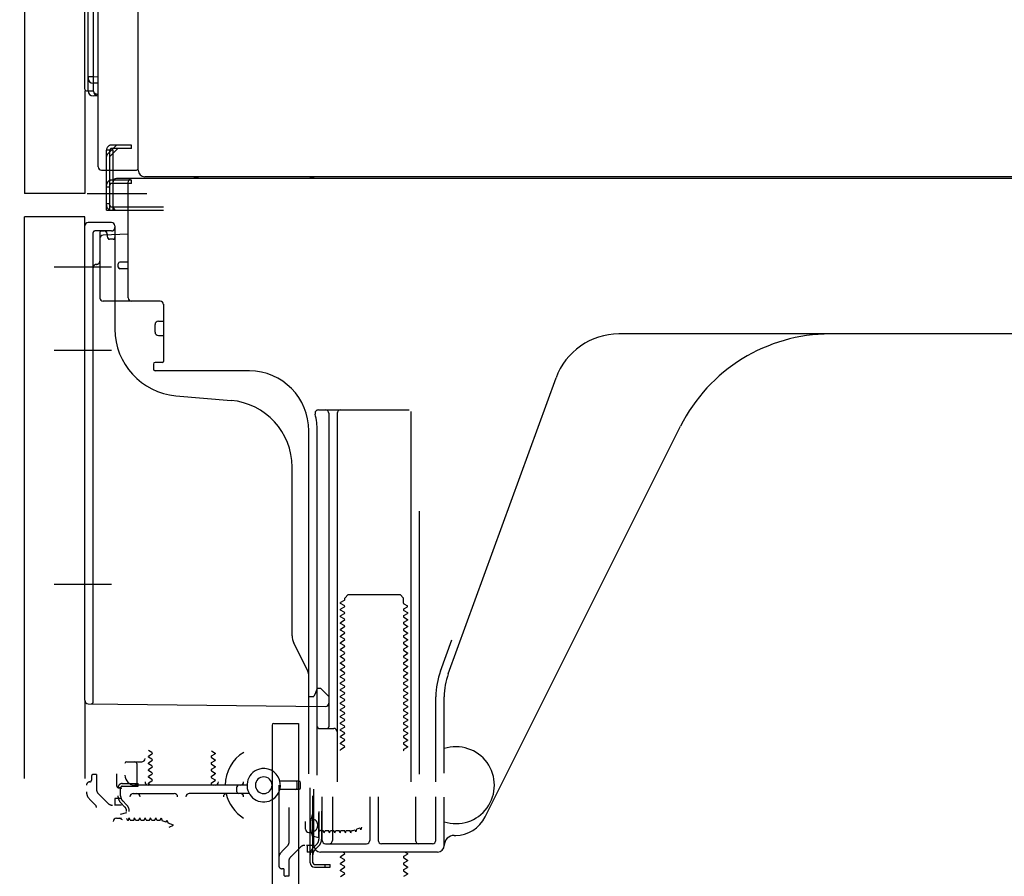
# Model space of a CAD drawing. Extents: x 27948 to 54421, y -11045 to -2175.
# Drawn here: x 35399 to 35693, y -8861 to -8605 of the extents above; entities that cross this region are included whole.
import ezdxf

# ---------------------------------------------------------------- set-up
doc = ezdxf.new("R2010")
doc.units = 0
doc.header["$LTSCALE"] = 50
doc.header["$MEASUREMENT"] = 0
for name, pattern in [('CENTERLINE', [30, 24, -1.5, 3, -1.5]), ('HIDDENNEW0', [4.5, 3, -1.5]), ('PHANTOM', [2.5, 1.25, -0.25, 0.25, -0.25, 0.25, -0.25])]:
    doc.linetypes.add(name, pattern=pattern)
doc.layers.get('0').update_dxf_attribs({"linetype": 'CONTINUOUS'})
doc.layers.get('DEFPOINTS').update_dxf_attribs({"color": 146, "linetype": 'CONTINUOUS'})
doc.layers.add('150-機器', color=8, linetype='CONTINUOUS')
doc.layers.add('166-寸法B', color=11, linetype='CONTINUOUS')
doc.styles.add('KH001', font='txt')
doc.dimstyles.new('KH1xx030', dxfattribs={"dimscale": 30, "dimtxt": 2, "dimasz": 0.6, "dimexe": 0.3, "dimexo": 1.2, "dimgap": 0.5, "dimtad": 3, "dimdec": 1, "dimdsep": 46, "dimlunit": 6, "dimtxsty": 'KH001', "dimblk": 'DOT', "dimcen": 1, "dimdle": 1, "dimclrd": 256, "dimclre": 256, "dimclrt": 256, "dimadec": 0, "dimazin": 0, "dimtfac": 1, "dimtdec": 1, "dimtix": 1, "dimtmove": 2, "dimatfit": 3, "dimldrblk": 'CLOSEDBLANK', "dimfxl": 1, "dimtolj": 1, "dimtzin": 0, "dimlwd": -1, "dimlwe": -1, "dimarcsym": 0})

# ---------------------------------------------------------------- blocks, each defined once
blk = doc.blocks.new('_Dot')
at = {"color": 0, "linetype": 'ByBlock', "lineweight": -2}
blk.add_line((-0.5, 0), (-1, 0), dxfattribs=at)
at = {"color": 0, "linetype": 'ByBlock', "const_width": 0.5}
blk.add_lwpolyline([(-0.25, 0, 1), (0.25, 0, 1)], format="xyb", close=True, dxfattribs=at)
blk = doc.blocks.new('*D218')
at = {"layer": '166-寸法B', "transparency": 16777216}
for p, q in [((35364.42, -8831.55), (35160.38, -8831.55)), ((35169.38, -8916.55), (35169.38, -8849.55)), ((35354.68, -8934.55), (35160.38, -8934.55)), ((35169.38, -9272.89), (35169.38, -8934.55))]:
    blk.add_line(p, q, dxfattribs=at)
at = {"layer": 'DEFPOINTS', "color": 0, "transparency": 16777216}
for p in [(35169.38, -8831.55), (35400.42, -8831.55), (35390.68, -8934.55)]:
    blk.add_point(p, dxfattribs=at)
at = {"layer": '166-寸法B', "transparency": 16777216, "xscale": 18, "yscale": 18, "zscale": 18}
for p, rotation in [((35169.38, -8831.55), 90), ((35169.38, -8934.55), 270)]:
    blk.add_blockref('_Dot', p, dxfattribs=dict(at, rotation=rotation))
at = {"layer": '166-寸法B', "transparency": 16777216, "insert": (35119.36, -9114.89), "char_height": 60, "attachment_point": 5, "rotation": 90, "style": 'KH001'}
blk.add_mtext('\\A1;103(153)', dxfattribs=at)
blk = doc.blocks.new('_ClosedBlank')
at = {"color": 0, "linetype": 'ByBlock', "lineweight": -2}
for p, q in [((-1, 0.167), (0, 0)), ((-1, 0.167), (-1, -0.167)), ((0, 0), (-1, -0.167))]:
    blk.add_line(p, q, dxfattribs=at)
blk = doc.blocks.new('*D219')
at = {"layer": '166-寸法B', "transparency": 16777216}
for p, q in [((35354.15, -8114.55), (35160.38, -8114.55)), ((35169.38, -8813.55), (35169.38, -8132.55)), ((35364.42, -8831.55), (35160.38, -8831.55))]:
    blk.add_line(p, q, dxfattribs=at)
at = {"layer": 'DEFPOINTS', "color": 0, "transparency": 16777216}
for p in [(35169.38, -8114.55), (35390.15, -8114.55), (35400.42, -8831.55)]:
    blk.add_point(p, dxfattribs=at)
at = {"layer": '166-寸法B', "transparency": 16777216, "xscale": 18, "yscale": 18, "zscale": 18}
for p, rotation in [((35169.38, -8114.55), 90), ((35169.38, -8831.55), 270)]:
    blk.add_blockref('_Dot', p, dxfattribs=dict(at, rotation=rotation))
at = {"layer": '166-寸法B', "transparency": 16777216, "insert": (35124.38, -8473.05), "char_height": 60, "attachment_point": 5, "rotation": 90, "style": 'KH001'}
blk.add_mtext('\\A1;717', dxfattribs=at)

msp = doc.modelspace()

# ---------------------------------------------------------------- linework, layer by layer
at = {"layer": '150-機器', "color": 13, "linetype": 'Continuous'}
for p, q in [((35434.38, -8649.56), (35434.38, -8123.06)), ((35400.42, -8149.55), (35400.42, -8656.55)), ((35418.42, -8625.34), (35418.42, -8149.55)), ((35419.42, -8625.85), (35419.42, -8156.91)), ((35422.42, -8648.55), (35422.42, -8497.01)), ((35420.89, -8538.77), (35420.89, -8621.59)), ((35419.42, -8621.56), (35419.42, -8622.05)), ((35419.42, -8621.56), (35419.44, -8621.57)), ((35419.44, -8621.57), (35419.51, -8621.57)), ((35419.51, -8621.57), (35419.62, -8621.58)), ((35419.62, -8621.58), (35419.77, -8621.58)), ((35419.77, -8621.58), (35419.95, -8621.59)), ((35419.95, -8621.59), (35420.17, -8621.59)), ((35420.17, -8621.59), (35420.41, -8621.59)), ((35420.41, -8621.59), (35420.66, -8621.59)), ((35420.66, -8621.59), (35420.89, -8621.59)), ((35420.89, -8621.59), (35422.42, -8621.62)), ((35420.89, -8621.59), (35420.89, -8621.94)), ((35420.89, -8621.94), (35420.89, -8622.28)), ((35420.89, -8622.28), (35420.88, -8622.59)), ((35420.88, -8622.59), (35420.88, -8622.87)), ((35420.88, -8622.87), (35420.88, -8623.11)), ((35420.88, -8623.11), (35420.88, -8623.31)), ((35420.88, -8623.31), (35420.89, -8623.45)), ((35420.89, -8623.45), (35420.89, -8623.53)), ((35420.89, -8623.53), (35420.89, -8623.55)), ((35422.42, -8623.58), (35420.89, -8623.55)), ((35421.02, -8625.88), (35421.02, -8623.56)), ((35418.91, -8625.84), (35421.02, -8625.87)), ((35419.42, -8625.85), (35419.42, -8625.85)), ((35422.42, -8627.38), (35420.89, -8627.35)), ((35421.02, -8625.88), (35421.04, -8626.06)), ((35421.04, -8626.06), (35421.11, -8626.22)), ((35421.11, -8626.22), (35421.22, -8626.38)), ((35421.22, -8626.38), (35421.37, -8626.52)), ((35421.37, -8626.52), (35421.55, -8626.65)), ((35421.55, -8626.65), (35421.77, -8626.75)), ((35421.77, -8626.75), (35422.01, -8626.82)), ((35422.01, -8626.82), (35422.26, -8626.87)), ((35422.26, -8626.87), (35422.42, -8626.88)), ((35423.42, -8649.55), (35433.92, -8649.55)), ((35424.92, -8661.55), (35424.92, -8649.55)), ((35425.92, -8661.55), (35425.92, -8649.55)), ((35426.92, -8661.55), (35426.92, -8649.55)), ((35968.54, -8651.56), (35436.38, -8651.56)), ((35432.42, -8652.55), (35426.92, -8652.55)), ((35426.92, -8660.55), (35426.92, -8653.05)), ((35432.42, -8653.55), (35426.92, -8653.55)), ((35432.42, -8652.05), (35427.92, -8652.05)), ((35431.42, -8687.75), (35431.42, -8653.05)), ((35966.42, -8652.05), (35432.42, -8652.05)), ((35432.42, -8653.55), (35432.42, -8652.55)), ((35424.92, -8659.55), (35425.92, -8659.55)), ((35424.92, -8661.55), (35426.92, -8661.55)), ((35426.42, -8661.55), (35441.92, -8661.55)), ((35426.92, -8660.55), (35441.92, -8660.55)), ((35427.92, -8661.55), (35431.42, -8661.55)), ((35400.42, -8831.55), (35400.42, -8663.55)), ((35418.42, -8808.16), (35418.42, -8666.25)), ((35426.42, -8665.25), (35419.42, -8665.25)), ((35427.42, -8666.25), (35427.42, -8697.1)), ((35431.42, -8668.75), (35423.89, -8668.98)), ((35425.06, -8668.59), (35425.12, -8668.96)), ((35422.92, -8669.98), (35422.92, -8687.75)), ((35428.42, -8678.55), (35428.42, -8677.55)), ((35431.42, -8677.05), (35428.92, -8677.05)), ((35431.42, -8679.05), (35428.92, -8679.05)), ((35422.92, -8684.93), (35422.92, -8688.05)), ((35440.92, -8688.75), (35423.92, -8688.75)), ((35441.92, -8689.62), (35441.92, -8706.75)), ((35439.42, -8698.02), (35439.42, -8695.72)), ((35440.42, -8694.72), (35441.92, -8694.72)), ((35699.42, -8698.55), (35578.14, -8698.55)), ((35440.42, -8699.02), (35441.92, -8699.02)), ((35438.92, -8707.55), (35438.92, -8709.05)), ((35441.62, -8707.05), (35439.42, -8707.05)), ((35467.69, -8709.55), (35439.42, -8709.55)), ((35527.13, -8800.24), (35559.35, -8711.71)), ((35445.69, -8717.02), (35462.15, -8718.45)), ((35488.27, -8721.3), (35515.42, -8721.3)), ((35491.42, -8722.3), (35491.42, -8816.05)), ((35493.92, -8722.3), (35493.92, -8832.55)), ((35515.92, -8721.8), (35515.92, -8832.55)), ((35485.42, -8830.14), (35485.42, -8727.55)), ((35487.92, -8830.55), (35487.92, -8727.55)), ((35538.18, -8843.03), (35596.6, -8726.19)), ((35480.42, -8788.82), (35480.42, -8738.38)), ((35518.42, -8751.53), (35518.42, -8830.2)), ((35496, -8778.3), (35494.92, -8778.93)), ((35496.15, -8777.55), (35497.15, -8776.55)), ((35496.15, -8778.05), (35496.15, -8777.55)), ((35497.15, -8776.55), (35512.69, -8776.55)), ((35513.69, -8777.55), (35512.69, -8776.55)), ((35513.69, -8779.05), (35513.69, -8777.55)), ((35494.92, -8779.18), (35494.92, -8778.93)), ((35496, -8779.8), (35494.92, -8779.18)), ((35496, -8780.3), (35494.92, -8780.93)), ((35494.92, -8781.18), (35494.92, -8780.93)), ((35496, -8781.8), (35494.92, -8781.18)), ((35513.84, -8779.3), (35514.92, -8779.93)), ((35513.84, -8780.8), (35514.92, -8780.18)), ((35514.92, -8780.18), (35514.92, -8779.93)), ((35496, -8782.3), (35494.92, -8782.93)), ((35494.92, -8783.18), (35494.92, -8782.93)), ((35496, -8783.8), (35494.92, -8783.18)), ((35513.84, -8781.3), (35514.92, -8781.93)), ((35513.84, -8782.8), (35514.92, -8782.18)), ((35513.84, -8783.3), (35514.92, -8783.93)), ((35513.84, -8784.8), (35514.92, -8784.18)), ((35514.92, -8781.93), (35514.92, -8782.18)), ((35514.92, -8783.93), (35514.92, -8784.18)), ((35496, -8784.3), (35494.92, -8784.93)), ((35494.92, -8785.18), (35494.92, -8784.93)), ((35496, -8785.8), (35494.92, -8785.18)), ((35496, -8786.3), (35494.92, -8786.93)), ((35494.92, -8787.18), (35494.92, -8786.93)), ((35513.84, -8785.3), (35514.92, -8785.93)), ((35513.84, -8786.8), (35514.92, -8786.18)), ((35514.92, -8785.93), (35514.92, -8786.18)), ((35496, -8787.8), (35494.92, -8787.18)), ((35496, -8788.3), (35494.92, -8788.93)), ((35494.92, -8789.18), (35494.92, -8788.93)), ((35496, -8789.8), (35494.92, -8789.18)), ((35513.84, -8787.3), (35514.92, -8787.93)), ((35513.84, -8788.8), (35514.92, -8788.18)), ((35513.84, -8789.3), (35514.92, -8789.93)), ((35514.92, -8787.93), (35514.92, -8788.18)), ((35514.92, -8789.93), (35514.92, -8790.18)), ((35524.78, -8799.39), (35528.17, -8790.06)), ((35484.89, -8798.95), (35480.95, -8791.06)), ((35496, -8790.3), (35494.92, -8790.93)), ((35494.92, -8791.18), (35494.92, -8790.93)), ((35496, -8791.8), (35494.92, -8791.18)), ((35496, -8792.3), (35494.92, -8792.93)), ((35494.92, -8793.18), (35494.92, -8792.93)), ((35513.84, -8790.8), (35514.92, -8790.18)), ((35513.84, -8791.3), (35514.92, -8791.93)), ((35513.84, -8792.8), (35514.92, -8792.18)), ((35514.92, -8791.93), (35514.92, -8792.18)), ((35496, -8793.8), (35494.92, -8793.18)), ((35496, -8794.3), (35494.92, -8794.93)), ((35494.92, -8795.18), (35494.92, -8794.93)), ((35496, -8795.8), (35494.92, -8795.18)), ((35513.84, -8793.3), (35514.92, -8793.93)), ((35513.84, -8794.8), (35514.92, -8794.18)), ((35513.84, -8795.3), (35514.92, -8795.93)), ((35514.92, -8793.93), (35514.92, -8794.18)), ((35514.92, -8795.93), (35514.92, -8796.18)), ((35496, -8796.3), (35494.92, -8796.93)), ((35494.92, -8797.18), (35494.92, -8796.93)), ((35496, -8797.8), (35494.92, -8797.18)), ((35496, -8798.3), (35494.92, -8798.93)), ((35513.84, -8796.8), (35514.92, -8796.18)), ((35513.84, -8797.3), (35514.92, -8797.93)), ((35513.84, -8798.8), (35514.92, -8798.18)), ((35514.92, -8797.93), (35514.92, -8798.18)), ((35485.42, -8807.05), (35485.42, -8801.18)), ((35494.92, -8799.18), (35494.92, -8798.93)), ((35496, -8799.8), (35494.92, -8799.18)), ((35496, -8800.3), (35494.92, -8800.93)), ((35494.92, -8801.18), (35494.92, -8800.93)), ((35496, -8801.8), (35494.92, -8801.18)), ((35513.84, -8799.3), (35514.92, -8799.93)), ((35513.84, -8800.8), (35514.92, -8800.18)), ((35513.84, -8801.3), (35514.92, -8801.93)), ((35514.92, -8799.93), (35514.92, -8800.18)), ((35487.92, -8804.55), (35487.38, -8805.91)), ((35487.92, -8804.55), (35488.92, -8804.55)), ((35488.92, -8804.55), (35491.42, -8807.05)), ((35496, -8802.3), (35494.92, -8802.93)), ((35494.92, -8803.18), (35494.92, -8802.93)), ((35496, -8803.8), (35494.92, -8803.18)), ((35496, -8804.3), (35494.92, -8804.93)), ((35513.84, -8802.8), (35514.92, -8802.18)), ((35513.84, -8803.3), (35514.92, -8803.93)), ((35513.84, -8804.8), (35514.92, -8804.18)), ((35514.92, -8801.93), (35514.92, -8802.18)), ((35514.92, -8803.93), (35514.92, -8804.18)), ((35485.42, -8807.05), (35486.92, -8807.05)), ((35487.38, -8805.91), (35486.92, -8807.05)), ((35491.42, -8807.05), (35491.42, -8808.99)), ((35494.92, -8805.18), (35494.92, -8804.93)), ((35496, -8805.8), (35494.92, -8805.18)), ((35496, -8806.3), (35494.92, -8806.93)), ((35494.92, -8807.18), (35494.92, -8806.93)), ((35496, -8807.8), (35494.92, -8807.18)), ((35513.84, -8805.3), (35514.92, -8805.93)), ((35513.84, -8806.8), (35514.92, -8806.18)), ((35513.84, -8807.3), (35514.92, -8807.93)), ((35514.92, -8805.93), (35514.92, -8806.18)), ((35523.42, -8832.55), (35523.42, -8807.08)), ((35525.92, -8829.98), (35525.92, -8807.08)), ((35419.41, -8809.16), (35490.41, -8809.99)), ((35496, -8808.3), (35494.92, -8808.93)), ((35494.92, -8809.18), (35494.92, -8808.93)), ((35496, -8809.8), (35494.92, -8809.18)), ((35496, -8810.3), (35494.92, -8810.93)), ((35513.84, -8808.8), (35514.92, -8808.18)), ((35513.84, -8809.3), (35514.92, -8809.93)), ((35513.84, -8810.8), (35514.92, -8810.18)), ((35514.92, -8807.93), (35514.92, -8808.18)), ((35514.92, -8809.93), (35514.92, -8810.18)), ((35494.92, -8811.18), (35494.92, -8810.93)), ((35496, -8811.8), (35494.92, -8811.18)), ((35496, -8812.3), (35494.92, -8812.93)), ((35494.92, -8813.18), (35494.92, -8812.93)), ((35496, -8813.8), (35494.92, -8813.18)), ((35513.84, -8811.3), (35514.92, -8811.93)), ((35513.84, -8812.8), (35514.92, -8812.18)), ((35513.84, -8813.3), (35514.92, -8813.93)), ((35514.92, -8811.93), (35514.92, -8812.18)), ((35474.42, -8815.55), (35474.42, -8934.55)), ((35474.92, -8815.05), (35482.32, -8815.05)), ((35482.32, -8815.05), (35482.32, -8934.55)), ((35488.42, -8816.55), (35492.92, -8816.55)), ((35496, -8814.3), (35494.92, -8814.93)), ((35494.92, -8815.18), (35494.92, -8814.93)), ((35496, -8815.8), (35494.92, -8815.18)), ((35496, -8816.3), (35494.92, -8816.93)), ((35513.84, -8814.8), (35514.92, -8814.18)), ((35513.84, -8815.3), (35514.92, -8815.93)), ((35513.84, -8816.8), (35514.92, -8816.18)), ((35514.92, -8813.93), (35514.92, -8814.18)), ((35514.92, -8815.93), (35514.92, -8816.18)), ((35494.92, -8817.18), (35494.92, -8816.93)), ((35496, -8817.8), (35494.92, -8817.18)), ((35496, -8818.3), (35494.92, -8818.93)), ((35494.92, -8819.18), (35494.92, -8818.93)), ((35496, -8819.8), (35494.92, -8819.18)), ((35513.84, -8817.3), (35514.92, -8817.93)), ((35513.84, -8818.8), (35514.92, -8818.18)), ((35513.84, -8819.3), (35514.92, -8819.93)), ((35514.92, -8817.93), (35514.92, -8818.18)), ((35487.92, -8823.55), (35487.92, -8819.55)), ((35496, -8820.3), (35494.92, -8820.93)), ((35494.92, -8821.18), (35494.92, -8820.93)), ((35496, -8821.8), (35494.92, -8821.18)), ((35496, -8822.3), (35494.92, -8822.93)), ((35513.84, -8820.8), (35514.92, -8820.18)), ((35513.84, -8821.3), (35514.92, -8821.93)), ((35513.84, -8822.8), (35514.92, -8822.18)), ((35514.92, -8819.93), (35514.92, -8820.18)), ((35514.92, -8821.93), (35514.92, -8822.18)), ((35438.51, -8823.8), (35437.42, -8823.18)), ((35438.51, -8824.3), (35437.42, -8824.93)), ((35437.42, -8825.18), (35437.42, -8824.93)), ((35438.51, -8825.8), (35437.42, -8825.18)), ((35456.34, -8823.3), (35457.42, -8823.93)), ((35456.34, -8824.8), (35457.42, -8824.18)), ((35456.34, -8825.3), (35457.42, -8825.93)), ((35457.42, -8823.93), (35457.42, -8824.18)), ((35494.92, -8823.18), (35494.92, -8822.93)), ((35430.93, -8826.55), (35435.43, -8826.55)), ((35433.93, -8827.05), (35433.93, -8833.05)), ((35438.51, -8826.3), (35437.42, -8826.93)), ((35437.42, -8827.18), (35437.42, -8826.93)), ((35438.51, -8827.8), (35437.42, -8827.18)), ((35438.51, -8828.3), (35437.42, -8828.93)), ((35456.34, -8826.8), (35457.42, -8826.18)), ((35456.34, -8827.3), (35457.42, -8827.93)), ((35456.34, -8828.8), (35457.42, -8828.18)), ((35457.42, -8825.93), (35457.42, -8826.18)), ((35457.42, -8827.93), (35457.42, -8828.18)), ((35427.93, -8830.14), (35427.93, -8833.75)), ((35437.42, -8829.18), (35437.42, -8828.93)), ((35438.51, -8829.8), (35437.42, -8829.18)), ((35438.51, -8830.3), (35437.42, -8830.93)), ((35437.42, -8831.18), (35437.42, -8830.93)), ((35438.51, -8831.8), (35437.42, -8831.18)), ((35456.34, -8829.3), (35457.42, -8829.93)), ((35456.34, -8830.8), (35457.42, -8830.18)), ((35456.34, -8831.3), (35457.42, -8831.93)), ((35457.42, -8829.93), (35457.42, -8830.18)), ((35428.43, -8834.25), (35428.93, -8834.25)), ((35466.93, -8833.55), (35433.43, -8833.55)), ((35438.51, -8832.3), (35437.42, -8832.93)), ((35437.42, -8833.18), (35437.42, -8832.93)), ((35438.07, -8833.55), (35437.42, -8833.18)), ((35456.34, -8832.8), (35457.42, -8832.18)), ((35456.34, -8833.3), (35456.78, -8833.55)), ((35457.42, -8831.93), (35457.42, -8832.18)), ((35463.93, -8835.55), (35463.93, -8834.05)), ((35482.43, -8832.3), (35476.77, -8832.3)), ((35481.93, -8834.3), (35481.93, -8832.8)), ((35482.93, -8834.3), (35482.93, -8832.8)), ((35428.33, -8834.35), (35429.13, -8834.35)), ((35429.13, -8836.71), (35429.13, -8834.35)), ((35432.93, -8836.05), (35445.18, -8836.05)), ((35467.6, -8836.05), (35449.68, -8836.05)), ((35482.43, -8834.8), (35476.77, -8834.8)), ((35485.82, -8856.75), (35485.82, -8834.35)), ((35486.62, -8854.4), (35486.62, -8836.71)), ((35486.92, -8851.55), (35486.92, -8834.75)), ((35489.42, -8850.05), (35489.42, -8837.05)), ((35492.49, -8837.05), (35492.49, -8850.05)), ((35503.67, -8837.05), (35503.67, -8850.05)), ((35506.17, -8837.05), (35506.17, -8850.05)), ((35517.35, -8837.05), (35517.35, -8850.05)), ((35523.42, -8850.05), (35523.42, -8837.05)), ((35525.92, -8851.55), (35525.92, -8837.13)), ((35430.93, -8841.8), (35428.97, -8842.3)), ((35488.42, -8849.3), (35488.42, -8841.8)), ((35427.93, -8843.4), (35429.43, -8843.4)), ((35484.42, -8846.7), (35484.42, -8844.4)), ((35485.42, -8847.7), (35486.92, -8847.7)), ((35488.42, -8849.3), (35486.46, -8848.8)), ((35528.92, -8848.55), (35529.42, -8848.55)), ((35490.42, -8851.05), (35502.67, -8851.05)), ((35522.42, -8851.05), (35507.17, -8851.05)), ((35486.62, -8856.75), (35486.62, -8854.4)), ((35523.92, -8853.55), (35488.92, -8853.55)), ((35496, -8854.3), (35494.92, -8854.93)), ((35496, -8853.8), (35495.57, -8853.55)), ((35513.84, -8854.8), (35514.92, -8854.18)), ((35514.27, -8853.55), (35514.92, -8853.93)), ((35514.92, -8853.93), (35514.92, -8854.18)), ((35487.12, -8857.25), (35491.82, -8857.25)), ((35490.32, -8858.05), (35490.32, -8857.25)), ((35491.82, -8858.05), (35491.82, -8857.25)), ((35494.92, -8855.18), (35494.92, -8854.93)), ((35496, -8855.8), (35494.92, -8855.18)), ((35496, -8856.3), (35494.92, -8856.93)), ((35494.92, -8857.18), (35494.92, -8856.93)), ((35496, -8857.8), (35494.92, -8857.18)), ((35513.84, -8855.3), (35514.92, -8855.93)), ((35513.84, -8856.8), (35514.92, -8856.18)), ((35513.84, -8857.3), (35514.92, -8857.93)), ((35514.92, -8855.93), (35514.92, -8856.18)), ((35487.12, -8858.05), (35491.82, -8858.05)), ((35496, -8858.3), (35494.92, -8858.93)), ((35494.92, -8859.18), (35494.92, -8858.93)), ((35496, -8859.8), (35494.92, -8859.18)), ((35496, -8860.3), (35494.92, -8860.93)), ((35513.84, -8858.8), (35514.92, -8858.18)), ((35513.84, -8859.3), (35514.92, -8859.93)), ((35513.84, -8860.8), (35514.92, -8860.18)), ((35514.92, -8857.93), (35514.92, -8858.18)), ((35514.92, -8859.93), (35514.92, -8860.18))]:
    msp.add_line(p, q, dxfattribs=at)
at = {"layer": '150-機器', "color": 13, "linetype": 'PHANTOM'}
for p, q in [((35418.42, -8625.85), (35418.42, -8656.55)), ((35418.42, -8656.55), (35400.42, -8656.55)), ((35418.42, -8663.55), (35400.42, -8663.55)), ((35418.42, -8666.25), (35418.42, -8663.55)), ((35418.42, -8808.16), (35418.42, -8831.55))]:
    msp.add_line(p, q, dxfattribs=at)
at = {"layer": '150-機器', "color": 13, "linetype": 'HIDDENNEW0'}
for p, q in [((35425.21, -8644.76), (35427.63, -8642.35)), ((35432.42, -8642.05), (35426.42, -8642.05)), ((35432.42, -8643.05), (35432.42, -8642.05)), ((35426.92, -8643.55), (35424.92, -8643.55)), ((35424.92, -8649.55), (35424.92, -8643.55)), ((35425.92, -8645.47), (35428.33, -8643.05)), ((35425.92, -8649.55), (35425.92, -8643.55)), ((35432.42, -8643.05), (35426.42, -8643.05)), ((35426.92, -8644.47), (35426.92, -8643.55)), ((35426.92, -8649.55), (35426.92, -8644.47)), ((35424.92, -8654.55), (35425.92, -8654.55)), ((35426.92, -8652.55), (35426.42, -8652.55)), ((35426.92, -8653.55), (35426.42, -8653.55)), ((35426.42, -8660.55), (35426.92, -8660.55)), ((35420.92, -8792.65), (35420.92, -8668.25)), ((35426.42, -8667.75), (35421.42, -8667.75)), ((35422.92, -8668.25), (35422.92, -8669.98)), ((35422.92, -8668.25), (35422.92, -8676.75)), ((35423.42, -8667.75), (35424.07, -8667.75)), ((35425.34, -8669.85), (35425, -8668.16)), ((35426.92, -8670.25), (35425.83, -8670.25)), ((35420.92, -8808.67), (35420.92, -8792.65)), ((35420.42, -8830.85), (35420.42, -8832.05)), ((35421.92, -8830.35), (35420.92, -8830.35)), ((35421.92, -8830.35), (35421.92, -8834.73)), ((35429.63, -8833.05), (35434.33, -8833.05)), ((35429.63, -8833.85), (35434.33, -8833.85)), ((35434.33, -8833.85), (35434.33, -8833.05)), ((35476.42, -8833.55), (35476.42, -8857.55)), ((35425.33, -8838.97), (35422.51, -8836.15)), ((35421.63, -8839.51), (35419.8, -8837.68)), ((35427.42, -8839.55), (35427.25, -8839.55)), ((35429.43, -8837.55), (35427.42, -8837.55)), ((35427.42, -8837.55), (35427.42, -8839.55)), ((35429.43, -8839.55), (35427.42, -8839.55)), ((35430.34, -8839.97), (35429.2, -8838.83)), ((35430.91, -8839.4), (35429.77, -8838.27)), ((35479.42, -8840.22), (35479.42, -8850.89)), ((35488.42, -8841.38), (35488.42, -8849.73)), ((35489.22, -8841.27), (35489.22, -8849.73)), ((35428.68, -8843.3), (35429.58, -8843.81)), ((35431.43, -8844), (35431.45, -8844)), ((35431.45, -8844), (35431.72, -8843.35)), ((35431.99, -8844), (35431.72, -8843.35)), ((35431.99, -8844), (35433.04, -8844)), ((35433.04, -8844), (35433.31, -8843.35)), ((35433.58, -8844), (35433.31, -8843.35)), ((35433.58, -8844), (35434.62, -8844)), ((35434.62, -8844), (35434.89, -8843.35)), ((35435.16, -8844), (35434.89, -8843.35)), ((35435.16, -8844), (35436.21, -8844)), ((35436.21, -8844), (35436.48, -8843.35)), ((35436.75, -8844), (35436.48, -8843.35)), ((35436.75, -8844), (35437.8, -8844)), ((35437.8, -8844), (35438.07, -8843.35)), ((35438.34, -8844), (35438.07, -8843.35)), ((35438.34, -8844), (35439.39, -8844)), ((35439.39, -8844), (35439.66, -8843.35)), ((35439.93, -8844), (35439.66, -8843.35)), ((35439.93, -8844), (35440.97, -8844)), ((35440.97, -8844), (35441.24, -8843.35)), ((35441.24, -8843.35), (35441.55, -8844.16)), ((35442.73, -8844.64), (35441.55, -8844.16)), ((35442.73, -8844.64), (35442.95, -8844.03)), ((35442.95, -8844.03), (35443.33, -8844.89)), ((35444.93, -8845.55), (35443.33, -8844.89)), ((35443.63, -8846.09), (35444.93, -8845.55)), ((35487.08, -8847.3), (35486.18, -8847.8)), ((35488.92, -8847.1), (35489.74, -8847.1)), ((35490.01, -8847.75), (35489.74, -8847.1)), ((35490.01, -8847.75), (35490.28, -8847.1)), ((35490.28, -8847.1), (35491.32, -8847.1)), ((35491.59, -8847.75), (35491.32, -8847.1)), ((35491.59, -8847.75), (35491.86, -8847.1)), ((35491.86, -8847.1), (35492.91, -8847.1)), ((35493.18, -8847.75), (35492.91, -8847.1)), ((35493.18, -8847.75), (35493.45, -8847.1)), ((35493.45, -8847.1), (35494.5, -8847.1)), ((35494.77, -8847.75), (35494.5, -8847.1)), ((35494.77, -8847.75), (35495.04, -8847.1)), ((35495.04, -8847.1), (35496.09, -8847.1)), ((35496.36, -8847.75), (35496.09, -8847.1)), ((35496.36, -8847.75), (35496.63, -8847.1)), ((35496.63, -8847.1), (35497.67, -8847.1)), ((35497.94, -8847.75), (35497.67, -8847.1)), ((35497.94, -8847.75), (35498.21, -8847.1)), ((35498.21, -8847.1), (35498.68, -8847.1)), ((35498.68, -8847.1), (35499.21, -8846.88)), ((35499.48, -8847.47), (35499.21, -8846.88)), ((35499.69, -8846.68), (35499.48, -8847.47)), ((35499.69, -8846.68), (35500.64, -8846.29)), ((35500.96, -8846.86), (35500.64, -8846.29)), ((35501.13, -8846.09), (35500.96, -8846.86)), ((35479.13, -8851.6), (35477.3, -8853.43)), ((35484.92, -8851.55), (35484.74, -8851.55)), ((35486.92, -8851.55), (35484.92, -8851.55)), ((35484.92, -8851.55), (35484.92, -8853.55)), ((35487.83, -8851.14), (35486.7, -8852.28)), ((35488.4, -8851.71), (35487.26, -8852.84)), ((35482.83, -8852.14), (35480, -8854.96)), ((35486.92, -8853.55), (35484.92, -8853.55)), ((35479.42, -8856.38), (35479.42, -8860.75)), ((35477.92, -8858.55), (35477.42, -8858.55)), ((35477.92, -8858.55), (35477.92, -8860.25)), ((35479.42, -8860.75), (35478.42, -8860.75))]:
    msp.add_line(p, q, dxfattribs=at)
at = {"layer": '150-機器', "color": 13, "linetype": 'CENTERLINE'}
for p, q in [((35419.09, -8656.55), (35433.49, -8656.55)), ((35429.79, -8656.55), (35436.99, -8656.55)), ((35426.42, -8678.55), (35409.23, -8678.55)), ((35426.42, -8703.55), (35409.23, -8703.55)), ((35426.42, -8773.55), (35409.23, -8773.55))]:
    msp.add_line(p, q, dxfattribs=at)
at = {"layer": '150-機器', "color": 13, "linetype": 'Continuous'}
for centre, radius, start, end in [((35420.92, -8622.05), 1.5, 180.0067, 269.0067), ((35418.92, -8625.34), 0.5, 179.9913, 268.9913), ((35420.92, -8625.85), 1.5, 180.0067, 269.0067), ((35422.52, -8625.88), 1.5, 180.005, 266.1825), ((35423.42, -8648.55), 1, 180, 270), ((35433.92, -8649.05), 0.5, 270, 360), ((35436.38, -8649.56), 2, 180, 270), ((35449.12, -8666.56), 15, 75.1653, 90.0004), ((35489.86, -8666.37), 15, 99.022, 107.3895), ((35427.92, -8653.05), 1, 90, 180), ((35432.42, -8653.05), 1, 90, 180), ((35427.92, -8660.55), 1, 180, 270), ((35419.42, -8666.25), 1, 90, 180), ((35426.42, -8666.25), 1, 0, 90), ((35423.92, -8669.98), 1, 91.7289, 179.9931), ((35424.07, -8668.75), 1, 9.4625, 90.0002), ((35428.92, -8677.55), 0.5, 90, 180), ((35428.92, -8678.55), 0.5, 180, 270), ((35423.92, -8687.75), 1, 180, 270), ((35432.42, -8687.75), 1, 180, 270), ((35440.92, -8689.75), 1, 0, 90), ((35440.42, -8695.72), 1, 90, 180), ((35447.42, -8697.1), 20, 180.0003, 265.0306), ((35440.42, -8698.02), 1, 180, 270), ((35578.14, -8718.55), 20, 90.0004, 160.0004), ((35641.32, -8748.55), 50, 90.0004, 153.4353), ((35439.42, -8707.55), 0.5, 90, 180), ((35441.62, -8706.75), 0.3, 270, 360), ((35439.42, -8709.05), 0.5, 180, 270), ((35467.42, -8727.55), 18, 359.9997, 89.1382), ((35460.42, -8738.38), 20, 0.0003, 85.0306), ((35488.27, -8722.3), 1, 90.0085, 194.1422), ((35490.42, -8722.3), 1, 0, 90), ((35494.92, -8722.3), 1, 90, 180), ((35467.42, -8727.55), 20.5, 359.9984, 14.1321), ((35495.86, -8778.05), 0.289, 300.0581, 0.0581), ((35495.86, -8780.05), 0.289, 300, 60), ((35513.98, -8779.05), 0.289, 180.0107, 240.0107), ((35513.98, -8781.05), 0.289, 120, 240), ((35495.86, -8782.05), 0.289, 300, 60), ((35495.86, -8784.05), 0.289, 300, 60), ((35513.98, -8783.05), 0.289, 120, 240), ((35495.86, -8786.05), 0.289, 300, 60), ((35513.98, -8785.05), 0.289, 120, 240), ((35513.98, -8787.05), 0.289, 120, 240), ((35485.42, -8788.82), 5, 180.0014, 206.5664), ((35495.86, -8788.05), 0.289, 300, 60), ((35495.86, -8790.05), 0.289, 300, 60), ((35513.98, -8789.05), 0.289, 120, 240), ((35495.86, -8792.05), 0.289, 300, 60), ((35513.98, -8791.05), 0.289, 120, 240), ((35513.98, -8793.05), 0.289, 120, 240), ((35495.86, -8794.05), 0.289, 300, 60), ((35495.86, -8796.05), 0.289, 300, 60), ((35513.98, -8795.05), 0.289, 120, 240), ((35495.86, -8798.05), 0.289, 300, 60), ((35513.98, -8797.05), 0.289, 120, 240), ((35513.98, -8799.05), 0.289, 120, 240), ((35480.42, -8801.18), 5, 0.0037, 26.5687), ((35495.86, -8800.05), 0.289, 300, 60), ((35495.86, -8802.05), 0.289, 300, 60), ((35513.98, -8801.05), 0.289, 120, 240), ((35545.92, -8807.08), 22.5, 160.001, 180.001), ((35545.92, -8807.08), 20, 160.0012, 180.0012), ((35495.86, -8804.05), 0.289, 300, 60), ((35513.98, -8803.05), 0.289, 120, 240), ((35513.98, -8805.05), 0.289, 120, 240), ((35495.86, -8806.05), 0.289, 300, 60), ((35513.98, -8807.05), 0.289, 120, 240), ((35419.42, -8808.16), 1, 180.0008, 269.3307), ((35490.42, -8808.99), 1, 269.2889, 0.005), ((35495.86, -8808.05), 0.289, 300, 60), ((35495.86, -8810.05), 0.289, 300, 60), ((35513.98, -8809.05), 0.289, 120, 240), ((35495.86, -8812.05), 0.289, 300, 60), ((35513.98, -8811.05), 0.289, 120, 240), ((35513.98, -8813.05), 0.289, 120, 240), ((35474.92, -8815.55), 0.5, 90, 180), ((35488.42, -8816.05), 0.5, 180, 270), ((35490.92, -8816.05), 0.5, 270, 360), ((35492.92, -8817.55), 1, 0, 90), ((35495.86, -8814.05), 0.289, 300, 60), ((35495.86, -8816.05), 0.289, 300, 60), ((35513.98, -8815.05), 0.289, 120, 240), ((35495.86, -8818.05), 0.289, 300, 60), ((35513.98, -8817.05), 0.289, 120, 240), ((35513.98, -8819.05), 0.289, 120, 240), ((35495.86, -8820.05), 0.289, 300, 60), ((35495.86, -8822.05), 0.289, 300, 60), ((35513.98, -8821.05), 0.289, 120, 240), ((35529.42, -8833.55), 11.5, 252.2824, 107.7176), ((35438.36, -8824.05), 0.289, 300, 60), ((35456.49, -8825.05), 0.289, 120, 240), ((35471.93, -8833.55), 11.5, 121.4467, 179.9992), ((35513.98, -8823.05), 0.289, 120, 240), ((35430.93, -8827.05), 0.5, 90, 180), ((35433.43, -8827.05), 0.5, 0, 90), ((35435.43, -8825.55), 1, 270, 360), ((35438.36, -8826.05), 0.289, 300, 60), ((35438.36, -8828.05), 0.289, 300, 60), ((35456.49, -8827.05), 0.289, 120, 240), ((35433.43, -8830.55), 3, 180, 270), ((35438.36, -8830.05), 0.289, 300, 60), ((35456.49, -8829.05), 0.289, 120, 240), ((35456.49, -8831.05), 0.289, 120, 240), ((35471.93, -8833.55), 5, 108.5516, 288.5516), ((35471.93, -8833.55), 2.5, 0, 180), ((35471.93, -8833.55), 5, 288.5516, 108.5516), ((35428.43, -8833.75), 0.5, 180, 270), ((35428.93, -8834.75), 0.5, 0, 90), ((35433.43, -8833.05), 0.5, 270, 360), ((35437.43, -8832.55), 1, 180, 270), ((35438.36, -8832.05), 0.289, 300, 60), ((35456.49, -8833.05), 0.289, 120, 240), ((35457.43, -8832.55), 1, 270, 360), ((35464.43, -8834.05), 0.5, 90, 180), ((35464.93, -8832.55), 1, 270, 360), ((35471.93, -8833.55), 2.5, 180, 0), ((35481.43, -8832.8), 0.5, 0, 90), ((35482.43, -8832.8), 0.5, 0, 90), ((35432.93, -8837.05), 1, 90, 180), ((35434, -8837.05), 1, 0, 90), ((35445.18, -8837.05), 1, 0, 90), ((35449.68, -8837.05), 1, 90, 180), ((35460.86, -8837.05), 1, 90, 180), ((35471.92, -8833.55), 11.5, 192.7287, 238.555), ((35464.43, -8835.55), 0.5, 180, 270), ((35464.93, -8837.05), 1, 0, 90), ((35481.43, -8834.3), 0.5, 270, 360), ((35482.43, -8834.3), 0.5, 270, 360), ((35495.92, -8845.55), 10, 161.0343, 198.9655), ((35529.24, -8838.55), 10, 269.9984, 333.4334), ((35427.93, -8844.4), 1, 90, 180), ((35485.42, -8846.7), 1, 180, 270), ((35528.92, -8851.55), 3, 90, 180), ((35488.92, -8851.55), 2, 180, 270), ((35490.42, -8850.05), 1, 180, 270), ((35491.49, -8850.05), 1, 270, 360), ((35502.67, -8850.05), 1, 270, 360), ((35507.17, -8850.05), 1, 180, 270), ((35518.35, -8850.05), 1, 180, 270), ((35522.42, -8850.05), 1, 270, 360), ((35523.92, -8851.55), 2, 270, 360), ((35495.86, -8854.05), 0.289, 300, 60), ((35513.98, -8855.05), 0.289, 120, 240), ((35487.12, -8856.75), 1.3, 180, 270), ((35487.12, -8856.75), 0.5, 180, 270), ((35495.86, -8856.05), 0.289, 300, 60), ((35495.86, -8858.05), 0.289, 300, 60), ((35513.98, -8857.05), 0.289, 120, 240), ((35495.86, -8860.05), 0.289, 300, 60), ((35513.98, -8859.05), 0.289, 120, 240)]:
    msp.add_arc(centre, radius, start, end, dxfattribs=at)
at = {"layer": '150-機器', "color": 13, "linetype": 'HIDDENNEW0'}
for centre, radius, start, end in [((35426.42, -8643.55), 1.5, 90.0006, 180.0003), ((35428.33, -8643.05), 1, 90.0003, 135.0001), ((35425.92, -8645.47), 1, 135.0001, 180.0004), ((35426.42, -8643.55), 0.5, 90.0006, 180.0003), ((35426.42, -8654.05), 1.5, 90, 180.0003), ((35426.42, -8654.05), 0.5, 90.0006, 180.0003), ((35426.42, -8660.05), 1.5, 180.0003, 270), ((35426.42, -8660.05), 0.5, 180.0003, 270), ((35421.42, -8668.25), 0.5, 90, 180), ((35423.42, -8668.25), 0.5, 90, 180), ((35423.42, -8668.25), 0.5, 90, 180), ((35424.51, -8668.25), 0.5, 11.3099, 90), ((35426.42, -8666.75), 1, 270, 0), ((35425.83, -8669.75), 0.5, 191.3099, 270), ((35426.92, -8669.75), 0.5, 270, 0), ((35421.92, -8678.75), 1, 90, 180), ((35421.92, -8676.75), 1, 270, 0), ((35420.42, -8808.67), 0.5, 269.3299, 0), ((35420.92, -8830.85), 0.5, 90, 180), ((35419.92, -8833.55), 1, 90, 180), ((35419.92, -8832.05), 0.5, 270, 360), ((35429.63, -8834.35), 1.3, 90, 180), ((35429.63, -8834.35), 0.5, 90, 180), ((35421.92, -8835.56), 3, 180, 225), ((35423.92, -8834.73), 2, 180, 225), ((35431.33, -8836.71), 3, 180, 225), ((35431.33, -8836.71), 2.2, 180, 225), ((35420.92, -8840.22), 1, 0, 45), ((35426.75, -8837.55), 2, 225, 270), ((35428.93, -8841.38), 2, 0, 45), ((35428.93, -8841.38), 2.8, 0, 45), ((35431.43, -8843.5), 0.5, 180, 270), ((35486.1, -8845.55), 2, 299.1245, 60.8752), ((35488.92, -8847.6), 0.5, 90, 180), ((35478.42, -8850.89), 1, 315, 360), ((35484.24, -8853.55), 2, 90, 135), ((35486.42, -8849.73), 2, 315, 0), ((35486.42, -8849.73), 2.8, 315, 0), ((35479.42, -8855.55), 3, 135, 180), ((35488.82, -8854.4), 3, 135, 180), ((35488.82, -8854.4), 2.2, 135, 180), ((35477.42, -8857.55), 1, 180, 270), ((35481.42, -8856.38), 2, 135, 180), ((35478.42, -8860.25), 0.5, 180, 270)]:
    msp.add_arc(centre, radius, start, end, dxfattribs=at)
at = {"layer": '150-機器', "color": 13}
for p in [(35426.92, -8656.55), (35425.34, -8669.85), (35425.34, -8669.85), (35425.34, -8669.85)]:
    msp.add_point(p, dxfattribs=at)

# ---------------------------------------------------------------- dimensions: what is measured, and where the dimension line sits
at = {"layer": '166-寸法B'}
dim = msp.add_linear_dim(base=(35169.38, -8114.55), p1=(35400.42, -8831.55), p2=(35390.15, -8114.55), angle=90, dimstyle='KH1xx030', dxfattribs=at)
dim.commit()
dim.dimension.update_dxf_attribs({"geometry": '*D219', "text_midpoint": (35124.38, -8473.05)})
dim = msp.add_linear_dim(base=(35169.38, -8831.55), p1=(35390.68, -8934.55), p2=(35400.42, -8831.55), angle=90, dimstyle='KH1xx030', override={"dimpost": '(153)', "dimtmove": 1}, dxfattribs=at)
dim.commit()
dim.dimension.update_dxf_attribs({"geometry": '*D218', "text_midpoint": (35210.45, -9114.89), "dimtype": 128})

doc.saveas('drawing.dxf')
